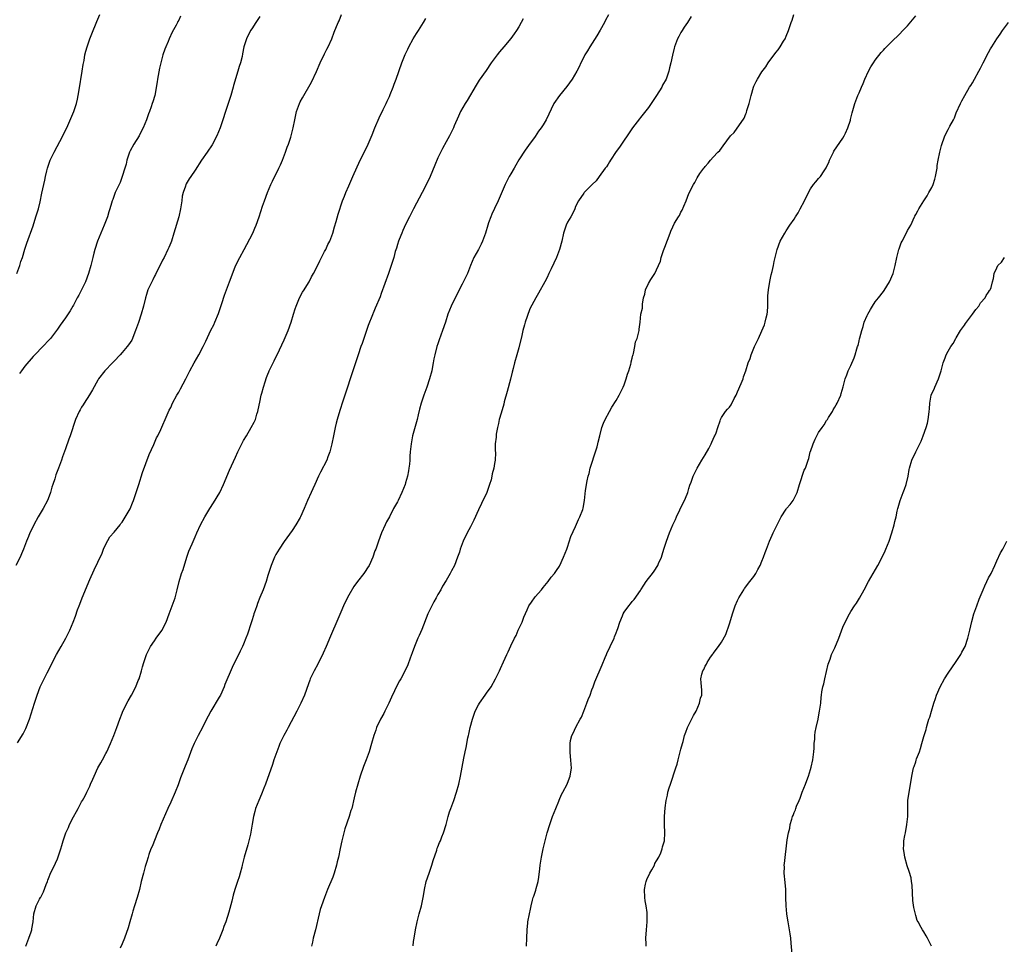
# Model space of a CAD drawing. Units: inches. Extents: x 2574000 to 2577000, y 1557000 to 1560000.
# Drawn here: x 2574474 to 2574717, y 1558645 to 1558874 of the extents above; entities that cross this region are included whole.
import ezdxf

# ---------------------------------------------------------------- set-up
doc = ezdxf.new("R2010")
doc.units = ezdxf.units.IN
doc.header["$MEASUREMENT"] = 0
doc.layers.add('LD25741557_10ft', color=151, linetype='Continuous')

msp = doc.modelspace()

# ---------------------------------------------------------------- linework, layer by layer
at = {"layer": 'LD25741557_10ft'}
for points, elevation in [([(2574533, 1558874.49), (2574532.06, 1558873), (2574531, 1558871.45), (2574530.73, 1558871), (2574529.68, 1558869), (2574529.05, 1558867), (2574528.74, 1558865.26), (2574528.61, 1558864.61), (2574528.23, 1558863), (2574527.89, 1558862.11), (2574527.6, 1558861), (2574526.53, 1558857.47), (2574526.41, 1558857), (2574525.83, 1558855), (2574524.51, 1558851), (2574523.87, 1558849), (2574523.18, 1558847), (2574522.35, 1558845), (2574521.2, 1558842.8), (2574520.03, 1558841), (2574518.64, 1558839), (2574517, 1558836.54), (2574515.93, 1558835), (2574515.57, 1558834.43), (2574514.81, 1558833.19), (2574514.72, 1558833), (2574514.62, 1558832.62), (2574514.04, 1558831), (2574513.85, 1558830.15), (2574513.72, 1558829), (2574513.42, 1558827), (2574513, 1558825), (2574511.79, 1558821), (2574511.16, 1558819), (2574511, 1558818.6), (2574510.52, 1558817.48), (2574510.33, 1558817), (2574509.35, 1558815), (2574509, 1558814.36), (2574507.23, 1558810.77), (2574507, 1558810.38), (2574506.55, 1558809.45), (2574506.3, 1558809), (2574505.37, 1558807), (2574505, 1558805.84), (2574504.76, 1558805), (2574504.27, 1558803), (2574503.7, 1558801), (2574503.04, 1558798.96), (2574502.34, 1558797), (2574501.88, 1558795.88), (2574501.55, 1558795), (2574501.38, 1558794.62), (2574501, 1558794.02), (2574500.59, 1558793.41), (2574500.28, 1558793), (2574499, 1558791.54), (2574498.49, 1558791), (2574497, 1558789.38), (2574496.61, 1558789), (2574494.75, 1558787), (2574493.19, 1558785), (2574493, 1558784.71), (2574491.67, 1558782.33), (2574490.92, 1558781.08), (2574489.62, 1558779), (2574489.4, 1558778.6), (2574489, 1558778.01), (2574488.63, 1558777.37), (2574488.4, 1558777), (2574487.5, 1558775), (2574486.2, 1558771), (2574485.86, 1558770.14), (2574485, 1558767.75), (2574484.25, 1558765.75), (2574484.02, 1558765), (2574483.32, 1558763), (2574482.66, 1558761.34), (2574482.37, 1558760.37), (2574481.9, 1558759), (2574481.68, 1558758.32), (2574481.33, 1558757), (2574481, 1558756.04), (2574480.61, 1558755), (2574479.52, 1558753), (2574478.24, 1558751), (2574477.16, 1558749), (2574477, 1558748.62), (2574476.2, 1558747), (2574475.87, 1558746.13), (2574475.39, 1558745), (2574474.67, 1558743), (2574474.19, 1558741.81), (2574473.83, 1558741), (2574472.76, 1558739)], 7650), ([(2574473.03, 1558811), (2574473.74, 1558813), (2574474.02, 1558813.98), (2574474.36, 1558815), (2574474.96, 1558817.04), (2574475.45, 1558818.55), (2574477, 1558822.77), (2574477.72, 1558825), (2574477.99, 1558826.01), (2574478.31, 1558827), (2574478.74, 1558828.74), (2574479.16, 1558830.84), (2574479.63, 1558833), (2574479.9, 1558834.1), (2574480.07, 1558835), (2574480.41, 1558836.41), (2574480.58, 1558837), (2574480.69, 1558837.31), (2574481, 1558838.31), (2574481.25, 1558839), (2574482.19, 1558841), (2574484.36, 1558845), (2574484.55, 1558845.45), (2574485, 1558846.32), (2574485.59, 1558847.59), (2574487.04, 1558851), (2574487.7, 1558853), (2574487.97, 1558854.03), (2574488.16, 1558855), (2574488.37, 1558856.37), (2574489.14, 1558861), (2574489.38, 1558862.62), (2574489.59, 1558863.59), (2574489.83, 1558865), (2574490.05, 1558865.95), (2574490.35, 1558867), (2574491.02, 1558869), (2574491.83, 1558871), (2574492.42, 1558872.42), (2574492.77, 1558873.23), (2574493.46, 1558875)], 7630), ([(2574473.17, 1558695.17), (2574474.6, 1558697.4), (2574475.26, 1558698.74), (2574476.1, 1558701), (2574477.37, 1558705), (2574478.04, 1558707), (2574478.8, 1558709), (2574479.48, 1558710.52), (2574479.72, 1558711), (2574480.51, 1558712.51), (2574482.81, 1558717), (2574483.93, 1558719), (2574485.1, 1558721), (2574486.12, 1558723), (2574486.95, 1558725), (2574487.5, 1558726.5), (2574488.02, 1558728.02), (2574488.4, 1558729), (2574488.58, 1558729.42), (2574489.17, 1558731), (2574491, 1558735.54), (2574492.07, 1558737.93), (2574493, 1558739.82), (2574494.05, 1558742.05), (2574494.44, 1558743), (2574495, 1558744.26), (2574495.96, 1558746.04), (2574497, 1558747.16), (2574498.48, 1558749), (2574498.69, 1558749.31), (2574499, 1558749.69), (2574499.48, 1558750.52), (2574501, 1558752.98), (2574501.6, 1558754.4), (2574501.83, 1558755), (2574503.1, 1558759), (2574504.06, 1558761.94), (2574505.67, 1558766.34), (2574506.8, 1558768.8), (2574507.53, 1558770.47), (2574507.8, 1558771), (2574508.53, 1558772.53), (2574510.16, 1558776.16), (2574510.66, 1558777.34), (2574511, 1558778), (2574511.45, 1558779), (2574512.53, 1558781), (2574513, 1558781.76), (2574513.43, 1558782.57), (2574514.7, 1558785), (2574515.72, 1558787), (2574516.79, 1558789), (2574517.95, 1558791), (2574519.02, 1558793), (2574519.66, 1558794.34), (2574520.94, 1558797.06), (2574521.61, 1558798.39), (2574521.88, 1558799), (2574522.8, 1558801.2), (2574523.62, 1558803.62), (2574524.29, 1558805.71), (2574525, 1558807.63), (2574525.54, 1558809), (2574525.95, 1558810.05), (2574527, 1558812.92), (2574528.04, 1558815), (2574529.12, 1558817), (2574529.81, 1558818.19), (2574531.28, 1558821), (2574531.8, 1558822.2), (2574532.13, 1558823), (2574532.82, 1558825), (2574533.7, 1558827.7), (2574534.15, 1558829), (2574534.91, 1558831), (2574535.74, 1558833), (2574536.15, 1558833.85), (2574537.74, 1558837), (2574538.13, 1558837.87), (2574538.6, 1558839), (2574539.34, 1558841), (2574539.75, 1558842.24), (2574540.07, 1558843), (2574540.66, 1558844.66), (2574540.76, 1558845), (2574541.28, 1558847), (2574541.64, 1558849), (2574542.09, 1558851), (2574542.8, 1558853), (2574543, 1558853.43), (2574543.58, 1558854.42), (2574545.76, 1558858.24), (2574547, 1558860.91), (2574547.93, 1558863), (2574549, 1558865.25), (2574549.58, 1558866.42), (2574549.88, 1558867), (2574550.77, 1558869), (2574551.39, 1558870.61), (2574552.37, 1558873), (2574552.57, 1558873.43), (2574553.2, 1558875)], 7660), ([(2574513.44, 1558874.56), (2574513, 1558873.58), (2574512.79, 1558873.21), (2574512.69, 1558873), (2574512.35, 1558872.35), (2574511.37, 1558870.63), (2574510.59, 1558869), (2574510.34, 1558868.34), (2574509.78, 1558867), (2574509.57, 1558866.43), (2574509.09, 1558865), (2574508.54, 1558863), (2574508.26, 1558861.74), (2574507.77, 1558859), (2574507.68, 1558858.32), (2574507.04, 1558855), (2574506.56, 1558853.44), (2574506.45, 1558853), (2574506.18, 1558852.18), (2574505.74, 1558851), (2574505.52, 1558850.48), (2574505, 1558849), (2574504.18, 1558847), (2574503.78, 1558846.22), (2574503.19, 1558845), (2574501.93, 1558843), (2574501, 1558841.34), (2574500.83, 1558841), (2574500.18, 1558839), (2574499.96, 1558838.04), (2574499.64, 1558837), (2574499.01, 1558834.99), (2574498.5, 1558833.5), (2574498.24, 1558833), (2574497.56, 1558831.56), (2574497.32, 1558831), (2574496.67, 1558829.33), (2574496.55, 1558829), (2574496.4, 1558828.4), (2574495.98, 1558827), (2574495.73, 1558826.27), (2574495.36, 1558825), (2574494.6, 1558823), (2574493.75, 1558821), (2574492.93, 1558819), (2574492.3, 1558817), (2574492.02, 1558816.02), (2574491.75, 1558815), (2574491.26, 1558813), (2574490.72, 1558811), (2574489.96, 1558809), (2574489, 1558807), (2574488.28, 1558805.72), (2574487.93, 1558805), (2574487, 1558803.25), (2574486.85, 1558803), (2574486.14, 1558801.86), (2574485, 1558800.1), (2574483.68, 1558798.32), (2574483, 1558797.27), (2574482.81, 1558797), (2574481.31, 1558795), (2574481, 1558794.63), (2574479.42, 1558793), (2574477.42, 1558791), (2574477, 1558790.56), (2574475, 1558788.17), (2574474.11, 1558787), (2574473.66, 1558786.34)], 7640), ([(2574475.22, 1558645), (2574475.69, 1558646.31), (2574476, 1558647), (2574476.54, 1558648.54), (2574476.67, 1558649), (2574476.7, 1558649.3), (2574477, 1558651), (2574477.22, 1558653), (2574477.81, 1558655), (2574478.63, 1558656.64), (2574478.83, 1558657), (2574478.9, 1558657.1), (2574479.56, 1558658.44), (2574480.21, 1558660.21), (2574480.54, 1558661), (2574480.69, 1558661.31), (2574481, 1558662.15), (2574481.25, 1558662.75), (2574481.33, 1558663), (2574481.61, 1558663.61), (2574482.53, 1558665.47), (2574483, 1558666.54), (2574483.16, 1558666.84), (2574483.89, 1558669), (2574484.15, 1558669.85), (2574484.45, 1558671), (2574485.12, 1558673), (2574485.73, 1558674.27), (2574486.04, 1558675), (2574487, 1558676.92), (2574487.72, 1558678.28), (2574488.14, 1558679), (2574489, 1558680.64), (2574489.22, 1558681), (2574489.85, 1558682.15), (2574490.28, 1558683), (2574491, 1558684.53), (2574491.2, 1558685), (2574491.77, 1558686.23), (2574492.07, 1558687), (2574493.03, 1558689), (2574493.74, 1558690.26), (2574494.12, 1558691), (2574495, 1558692.56), (2574495.22, 1558693), (2574496.15, 1558695), (2574496.98, 1558696.98), (2574497.73, 1558699), (2574498.41, 1558701), (2574499, 1558702.51), (2574499.21, 1558703), (2574500.47, 1558705.53), (2574501.34, 1558707), (2574502.37, 1558709), (2574503, 1558710.55), (2574503.17, 1558711), (2574503.78, 1558713), (2574504.04, 1558713.96), (2574504.36, 1558715), (2574505.06, 1558717), (2574505.68, 1558718.32), (2574506.04, 1558719), (2574507, 1558720.4), (2574507.42, 1558721), (2574508.09, 1558721.91), (2574508.85, 1558723), (2574509, 1558723.27), (2574509.87, 1558725), (2574510.66, 1558727), (2574511.38, 1558729), (2574512.06, 1558731), (2574512.6, 1558733), (2574513.09, 1558735), (2574513.7, 1558737), (2574514.04, 1558737.96), (2574514.98, 1558741.02), (2574515.51, 1558742.49), (2574516.3, 1558744.3), (2574517, 1558746.01), (2574517.44, 1558747), (2574518.35, 1558749), (2574519.42, 1558751), (2574520.66, 1558753), (2574521.59, 1558754.41), (2574523.1, 1558757), (2574524.04, 1558759), (2574525.54, 1558762.46), (2574527, 1558765.74), (2574527.58, 1558767), (2574528.56, 1558769), (2574529, 1558769.82), (2574529.68, 1558771), (2574530.9, 1558773), (2574531.63, 1558774.37), (2574531.92, 1558775), (2574532.31, 1558776.31), (2574532.54, 1558777), (2574532.63, 1558777.37), (2574533, 1558779.31), (2574533.36, 1558781), (2574533.48, 1558781.48), (2574533.91, 1558783), (2574534.33, 1558784.33), (2574534.67, 1558785.33), (2574535, 1558786.21), (2574535.23, 1558786.77), (2574535.33, 1558787), (2574536.52, 1558789.48), (2574537, 1558790.36), (2574537.33, 1558791), (2574539, 1558794.66), (2574540.01, 1558797), (2574540.73, 1558799), (2574541.3, 1558801), (2574541.7, 1558802.3), (2574541.95, 1558803), (2574542.83, 1558805), (2574543.58, 1558806.42), (2574543.92, 1558807), (2574545, 1558808.71), (2574545.17, 1558809), (2574545.79, 1558810.21), (2574546.25, 1558811), (2574547, 1558812.45), (2574547.81, 1558814.19), (2574549, 1558816.46), (2574549.3, 1558817), (2574549.84, 1558818.16), (2574550.27, 1558819), (2574551.03, 1558821), (2574551.43, 1558822.57), (2574551.84, 1558823.84), (2574552.33, 1558825.67), (2574553.46, 1558829), (2574553.88, 1558830.12), (2574554.24, 1558831), (2574555, 1558832.68), (2574556.01, 1558835), (2574557.82, 1558839), (2574559, 1558841.41), (2574559.74, 1558843), (2574560.73, 1558845.27), (2574561.44, 1558847), (2574562.52, 1558849.48), (2574563.51, 1558851.51), (2574564.22, 1558853), (2574564.43, 1558853.57), (2574565, 1558854.73), (2574565.21, 1558855.21), (2574565.92, 1558857), (2574566.2, 1558857.8), (2574566.68, 1558859), (2574568.07, 1558863), (2574568.92, 1558865.08), (2574569.55, 1558866.45), (2574569.82, 1558867), (2574570.92, 1558869), (2574571.69, 1558870.31), (2574572.18, 1558871), (2574573, 1558872.3), (2574573.47, 1558873), (2574574.01, 1558873.99)], 7670), ([(2574598.07, 1558873.93), (2574597.58, 1558873), (2574597, 1558871.95), (2574596.39, 1558871), (2574595.83, 1558870.17), (2574595, 1558869.08), (2574593.25, 1558867), (2574592.21, 1558865.79), (2574591.59, 1558865), (2574590.13, 1558863), (2574588.88, 1558861.12), (2574587.22, 1558858.78), (2574586.44, 1558857.56), (2574584.22, 1558853.78), (2574583.72, 1558853), (2574582.6, 1558851), (2574582.11, 1558849.89), (2574581, 1558847.45), (2574580.82, 1558847), (2574579.85, 1558845), (2574579, 1558843.53), (2574578.13, 1558841.87), (2574577, 1558839.6), (2574576.2, 1558837.8), (2574575.04, 1558834.96), (2574574.43, 1558833.56), (2574573.14, 1558831), (2574571, 1558827.04), (2574569.94, 1558825), (2574569, 1558823.12), (2574568.36, 1558821.64), (2574568.05, 1558821), (2574567.41, 1558819.41), (2574567.26, 1558819), (2574567, 1558818.19), (2574566.73, 1558817.27), (2574566.47, 1558816.47), (2574566.08, 1558815), (2574565.44, 1558813), (2574564.75, 1558811), (2574563, 1558806.08), (2574562.7, 1558805.3), (2574561.49, 1558802.51), (2574561, 1558801.28), (2574560.91, 1558801.09), (2574560.82, 1558800.82), (2574559.79, 1558798.21), (2574558.66, 1558795), (2574558.25, 1558793.75), (2574557.98, 1558793), (2574557.31, 1558791), (2574556.67, 1558789), (2574556.01, 1558787), (2574555.31, 1558785), (2574554.64, 1558783), (2574554.25, 1558781.75), (2574553.49, 1558779.49), (2574552.76, 1558777.24), (2574552.11, 1558775), (2574551.88, 1558774.12), (2574551.62, 1558773), (2574551.18, 1558771), (2574550.78, 1558769), (2574550.28, 1558767), (2574549.8, 1558765.8), (2574549.52, 1558765), (2574548, 1558762), (2574547.51, 1558761), (2574546.57, 1558759), (2574546.09, 1558757.91), (2574545.66, 1558757), (2574544.81, 1558755), (2574543.99, 1558753), (2574543.09, 1558751), (2574543, 1558750.83), (2574541.88, 1558749), (2574541, 1558747.64), (2574539, 1558744.85), (2574537.76, 1558743), (2574537, 1558741.72), (2574536.62, 1558741), (2574535.8, 1558739), (2574535, 1558736.47), (2574534.57, 1558735), (2574533.83, 1558733), (2574533.03, 1558731.03), (2574532.41, 1558729.59), (2574532.23, 1558729), (2574531.84, 1558727.84), (2574531.53, 1558727), (2574531.41, 1558726.59), (2574531, 1558725.29), (2574530.84, 1558724.84), (2574529.96, 1558722.04), (2574529.58, 1558721), (2574529, 1558719.54), (2574528.77, 1558719), (2574528.19, 1558717.81), (2574526.19, 1558713.81), (2574524.38, 1558709.62), (2574524.17, 1558709), (2574523.27, 1558707), (2574523, 1558706.5), (2574520.92, 1558703), (2574520.25, 1558701.75), (2574519.86, 1558701), (2574518.88, 1558699), (2574517.78, 1558697), (2574517, 1558695.51), (2574516.76, 1558695), (2574516.25, 1558693.75), (2574515.22, 1558691), (2574514.6, 1558689.4), (2574514.42, 1558689), (2574513.44, 1558686.56), (2574512.82, 1558684.82), (2574512.08, 1558683), (2574511, 1558680.54), (2574510.29, 1558679), (2574508.56, 1558675), (2574508.12, 1558673.88), (2574507.74, 1558673), (2574506.39, 1558669.61), (2574506.12, 1558669), (2574505.62, 1558667.62), (2574505.4, 1558667), (2574505, 1558665.7), (2574504.71, 1558664.71), (2574504.24, 1558663), (2574503.74, 1558661), (2574503.28, 1558659), (2574502.71, 1558657), (2574502.06, 1558655), (2574501.67, 1558653.67), (2574501.46, 1558653), (2574500.92, 1558651), (2574500.49, 1558649.51), (2574499.58, 1558647), (2574499, 1558645.59), (2574498.52, 1558644.52)], 7680), ([(2574619.15, 1558874.85), (2574618.41, 1558873.59), (2574618.13, 1558873), (2574617.06, 1558871.06), (2574616.27, 1558869.73), (2574614.5, 1558867), (2574613.96, 1558866.04), (2574613.28, 1558865), (2574613, 1558864.46), (2574612.31, 1558863), (2574611.91, 1558862.09), (2574611.33, 1558861), (2574610.14, 1558859), (2574608.81, 1558857.19), (2574607.01, 1558854.99), (2574605.65, 1558853), (2574603.74, 1558849), (2574603, 1558847.74), (2574602.52, 1558847), (2574601.86, 1558846.14), (2574601, 1558844.82), (2574599.36, 1558842.64), (2574598.51, 1558841.49), (2574597, 1558839.09), (2574596.25, 1558837.75), (2574595.79, 1558837), (2574595, 1558835.63), (2574594.62, 1558835), (2574593.58, 1558833), (2574591.89, 1558829), (2574591, 1558827.05), (2574590.33, 1558825.68), (2574590.03, 1558825), (2574589.51, 1558823.51), (2574589.31, 1558823), (2574588.74, 1558821), (2574588.01, 1558819), (2574587.71, 1558818.29), (2574587, 1558816.98), (2574585.9, 1558815), (2574585.06, 1558813), (2574584.27, 1558811), (2574583, 1558808.39), (2574581, 1558804.52), (2574580.27, 1558803), (2574579.47, 1558801), (2574578.83, 1558799), (2574578.14, 1558797), (2574577.3, 1558794.7), (2574577, 1558793.72), (2574576.75, 1558793), (2574576.22, 1558791), (2574575.99, 1558790.01), (2574575.84, 1558789), (2574575.59, 1558787.59), (2574575.47, 1558787), (2574574.95, 1558785), (2574574.26, 1558783), (2574573.5, 1558781), (2574572.86, 1558779), (2574572.45, 1558777.55), (2574572.12, 1558776.12), (2574571.83, 1558775), (2574570.74, 1558771), (2574570.36, 1558769), (2574570.15, 1558767), (2574570.07, 1558765.93), (2574570.03, 1558765), (2574569.95, 1558763.95), (2574569.84, 1558763), (2574569.69, 1558762.31), (2574569.46, 1558761), (2574569, 1558759.39), (2574568.87, 1558759), (2574568.09, 1558757), (2574567.17, 1558755), (2574567, 1558754.67), (2574566.06, 1558753), (2574565, 1558751), (2574564.29, 1558749.71), (2574563.96, 1558749), (2574563.07, 1558747), (2574562.28, 1558745), (2574561.62, 1558743), (2574561.45, 1558742.55), (2574560.94, 1558741), (2574560, 1558739), (2574559.59, 1558738.41), (2574559, 1558737.46), (2574558.68, 1558737), (2574557.11, 1558735), (2574556.22, 1558733.78), (2574555, 1558731.62), (2574554.09, 1558729.91), (2574553.67, 1558729), (2574553, 1558727.41), (2574552.3, 1558725.7), (2574550.44, 1558721.56), (2574549.36, 1558719), (2574548.64, 1558717.36), (2574547.35, 1558714.65), (2574546.46, 1558713), (2574545.48, 1558711), (2574545.33, 1558710.67), (2574545, 1558709.79), (2574544.01, 1558707), (2574543.17, 1558705), (2574542.18, 1558703), (2574539.97, 1558699), (2574539.65, 1558698.35), (2574538.9, 1558697), (2574537.98, 1558695), (2574537.68, 1558694.32), (2574537.17, 1558693), (2574536.47, 1558691), (2574536.11, 1558689.89), (2574534.41, 1558685), (2574534.01, 1558684.01), (2574533.46, 1558682.54), (2574532.75, 1558681), (2574531.96, 1558679), (2574531.75, 1558678.25), (2574531.45, 1558677), (2574531.14, 1558675.14), (2574530.67, 1558672.67), (2574530.28, 1558671), (2574530.04, 1558670.04), (2574529.18, 1558667), (2574528.68, 1558665), (2574528.54, 1558664.54), (2574528.16, 1558663), (2574527.91, 1558662.09), (2574527.49, 1558661), (2574526.82, 1558659), (2574526.44, 1558657.56), (2574526.1, 1558656.1), (2574525.37, 1558653.37), (2574524.6, 1558651), (2574524.15, 1558649.85), (2574523.86, 1558649), (2574523.03, 1558646.97), (2574522.41, 1558645.59), (2574522.12, 1558645)], 7690), ([(2574639.5, 1558874.5), (2574638.65, 1558873), (2574637.84, 1558871.84), (2574637.29, 1558871), (2574637, 1558870.51), (2574636.48, 1558869.52), (2574636.16, 1558869), (2574635.65, 1558867.65), (2574635.45, 1558867), (2574635.37, 1558866.63), (2574634.95, 1558864.95), (2574634.54, 1558863), (2574634.22, 1558861.78), (2574634.05, 1558861), (2574633.53, 1558859.53), (2574633.33, 1558859), (2574632.49, 1558857.51), (2574632.26, 1558857), (2574631, 1558855), (2574629.66, 1558853), (2574629, 1558852.05), (2574627.66, 1558850.34), (2574627, 1558849.51), (2574626.75, 1558849.25), (2574625.04, 1558846.96), (2574624.22, 1558845.78), (2574623.72, 1558845), (2574623, 1558843.93), (2574622.34, 1558843), (2574621.8, 1558842.2), (2574621, 1558841.13), (2574619.64, 1558839), (2574619.4, 1558838.6), (2574619, 1558838.04), (2574618.62, 1558837.38), (2574618.3, 1558837), (2574616.82, 1558835), (2574616.1, 1558833.9), (2574615.12, 1558833), (2574613.11, 1558831), (2574613, 1558830.88), (2574611.73, 1558829), (2574611, 1558827.55), (2574610.77, 1558827), (2574610.2, 1558825.8), (2574609.79, 1558825), (2574609, 1558823.68), (2574608.67, 1558823), (2574607.99, 1558821), (2574607.58, 1558819), (2574607.03, 1558817), (2574606.25, 1558815), (2574605, 1558812.22), (2574604.4, 1558811), (2574603.96, 1558810.04), (2574603.37, 1558809), (2574601.83, 1558806.17), (2574601.15, 1558805), (2574599.71, 1558802.29), (2574599, 1558800.45), (2574598.52, 1558799), (2574598.38, 1558798.38), (2574597.96, 1558797), (2574597.71, 1558795.71), (2574597, 1558792.71), (2574596.47, 1558791), (2574595.88, 1558789), (2574595.57, 1558787.57), (2574595.33, 1558786.67), (2574594.94, 1558784.94), (2574594.08, 1558781.92), (2574593.36, 1558779.36), (2574593.23, 1558778.77), (2574592.58, 1558776.58), (2574592.15, 1558775), (2574591.96, 1558774.04), (2574591.69, 1558773), (2574591.39, 1558771.39), (2574591.35, 1558771), (2574591.37, 1558770.63), (2574591.16, 1558769), (2574591.16, 1558767.16), (2574591.18, 1558767), (2574591.19, 1558766.81), (2574591.16, 1558765), (2574591, 1558764.15), (2574590.81, 1558763), (2574590.38, 1558761.62), (2574590.3, 1558761), (2574590.11, 1558760.11), (2574589.76, 1558759), (2574589.05, 1558757), (2574587.76, 1558754.24), (2574587, 1558752.71), (2574585.84, 1558750.16), (2574585, 1558748.49), (2574584.22, 1558747), (2574583.26, 1558745), (2574582.5, 1558743), (2574582.29, 1558742.29), (2574581.85, 1558741), (2574581.05, 1558739), (2574580.33, 1558737.67), (2574579.98, 1558737), (2574579, 1558735.27), (2574578.15, 1558733.85), (2574577.69, 1558733), (2574577, 1558731.81), (2574576.58, 1558731), (2574576, 1558730), (2574575, 1558727.99), (2574574.54, 1558727), (2574573, 1558723.17), (2574572.35, 1558721.65), (2574572.05, 1558721), (2574571.19, 1558719), (2574570.6, 1558717.4), (2574570.1, 1558716.1), (2574569.55, 1558714.45), (2574568.93, 1558713.07), (2574567.83, 1558711), (2574567.5, 1558710.5), (2574567, 1558709.56), (2574565.52, 1558706.48), (2574564.86, 1558705), (2574563.86, 1558703), (2574563.6, 1558702.4), (2574562.81, 1558701), (2574561.86, 1558699), (2574561.65, 1558698.35), (2574561.17, 1558697), (2574560.61, 1558695), (2574560.01, 1558693), (2574559.28, 1558691), (2574558.64, 1558689.36), (2574557.81, 1558687), (2574557.19, 1558685), (2574556.65, 1558683), (2574556.34, 1558681.66), (2574555.7, 1558679), (2574555.52, 1558678.48), (2574555.11, 1558677), (2574554.02, 1558673.98), (2574553.75, 1558673), (2574553.24, 1558671), (2574552.85, 1558669.15), (2574552.42, 1558667), (2574552.14, 1558665.86), (2574551.96, 1558665), (2574551.36, 1558663), (2574551, 1558662.03), (2574549.73, 1558659), (2574548.96, 1558657.04), (2574548.22, 1558655), (2574547.93, 1558654.07), (2574547.63, 1558653), (2574546.73, 1558649), (2574546.2, 1558647), (2574545.99, 1558646.01), (2574545.75, 1558645)], 7700), ([(2574570.88, 1558645.12), (2574571, 1558646.14), (2574571.11, 1558647), (2574571.45, 1558649), (2574571.87, 1558651), (2574572.36, 1558653), (2574572.91, 1558655), (2574573.33, 1558657), (2574573.58, 1558658.41), (2574573.66, 1558659), (2574574.13, 1558661), (2574574.79, 1558663), (2574575.48, 1558665), (2574575.82, 1558666.18), (2574576.71, 1558668.71), (2574576.84, 1558669.16), (2574577, 1558669.55), (2574577.4, 1558670.6), (2574577.59, 1558671), (2574577.99, 1558671.99), (2574578.37, 1558673), (2574578.99, 1558675), (2574579.52, 1558677), (2574579.87, 1558678.13), (2574580.16, 1558679), (2574580.89, 1558681), (2574581.57, 1558683), (2574582.15, 1558685), (2574582.6, 1558687), (2574583.42, 1558691.42), (2574583.74, 1558693), (2574583.98, 1558694.02), (2574584.39, 1558696.39), (2574584.53, 1558697), (2574584.64, 1558697.36), (2574584.94, 1558699), (2574585.5, 1558701), (2574586.23, 1558703), (2574587, 1558704.58), (2574587.26, 1558705), (2574588.7, 1558707), (2574589, 1558707.46), (2574590.11, 1558709), (2574591.18, 1558711), (2574592.17, 1558713), (2574592.46, 1558713.54), (2574593.16, 1558715.16), (2574594.04, 1558717), (2574594.37, 1558717.63), (2574595, 1558719.14), (2574595.88, 1558721), (2574596.29, 1558721.71), (2574596.82, 1558723), (2574597.78, 1558725), (2574598.2, 1558726.2), (2574599, 1558728.06), (2574599.47, 1558729), (2574600.08, 1558729.92), (2574601, 1558731.26), (2574602.58, 1558733), (2574603, 1558733.53), (2574604.21, 1558735), (2574605, 1558736.05), (2574605.76, 1558737), (2574606.24, 1558737.76), (2574607, 1558738.84), (2574607.1, 1558739), (2574608.04, 1558741), (2574608.84, 1558743), (2574609, 1558743.46), (2574609.85, 1558746.15), (2574611, 1558748.59), (2574611.69, 1558750.31), (2574612.07, 1558751), (2574612.78, 1558752.78), (2574612.9, 1558753.1), (2574613.23, 1558755), (2574613.47, 1558757.47), (2574613.86, 1558759.86), (2574614.13, 1558761), (2574614.32, 1558761.68), (2574614.62, 1558763), (2574615, 1558764.25), (2574615.7, 1558766.3), (2574615.92, 1558767), (2574616.29, 1558768.29), (2574616.49, 1558769), (2574616.57, 1558769.43), (2574616.95, 1558771), (2574617.49, 1558773), (2574617.91, 1558774.09), (2574618.3, 1558775), (2574619.35, 1558777), (2574619.96, 1558778.04), (2574621, 1558779.66), (2574621.73, 1558781), (2574622.5, 1558782.5), (2574622.74, 1558783), (2574623, 1558783.6), (2574623.5, 1558785), (2574623.79, 1558786.21), (2574624.14, 1558787), (2574624.67, 1558788.67), (2574624.73, 1558789), (2574624.75, 1558789.25), (2574625, 1558790.16), (2574625.13, 1558790.87), (2574625.19, 1558791), (2574625.29, 1558791.29), (2574625.62, 1558793), (2574625.81, 1558794.19), (2574626.16, 1558795), (2574626.63, 1558796.63), (2574626.67, 1558797), (2574626.67, 1558797.33), (2574626.91, 1558799), (2574627.12, 1558801), (2574627.48, 1558802.52), (2574627.5, 1558803), (2574627.5, 1558803.5), (2574627.8, 1558805), (2574628.09, 1558805.91), (2574628.25, 1558807), (2574629, 1558808.61), (2574629.56, 1558809.56), (2574630.53, 1558811), (2574631, 1558811.98), (2574631.44, 1558813), (2574631.93, 1558814.07), (2574632.13, 1558815), (2574632.7, 1558816.7), (2574632.88, 1558817.12), (2574633, 1558817.5), (2574634.32, 1558821), (2574634.54, 1558821.46), (2574635, 1558822.59), (2574635.45, 1558823.45), (2574636.38, 1558825), (2574636.64, 1558825.36), (2574637, 1558826.2), (2574637.3, 1558826.7), (2574637.69, 1558827.69), (2574638.3, 1558829), (2574639, 1558830.78), (2574640.13, 1558833), (2574640.47, 1558833.53), (2574641, 1558834.67), (2574641.71, 1558835.71), (2574642.66, 1558837), (2574642.83, 1558837.17), (2574643, 1558837.47), (2574643.76, 1558838.24), (2574644.34, 1558839), (2574645, 1558839.76), (2574646.15, 1558841), (2574646.6, 1558841.4), (2574647, 1558842), (2574647.45, 1558842.55), (2574649.29, 1558845), (2574650.17, 1558845.83), (2574652.61, 1558849.39), (2574653, 1558850.42), (2574653.19, 1558850.81), (2574653.3, 1558851.3), (2574653.84, 1558853), (2574654.34, 1558855), (2574654.89, 1558857), (2574655, 1558857.25), (2574655.6, 1558858.4), (2574655.88, 1558859), (2574657, 1558860.79), (2574657.94, 1558862.06), (2574658.58, 1558863), (2574659, 1558863.59), (2574660.06, 1558865), (2574660.43, 1558865.57), (2574661, 1558866.27), (2574661.53, 1558867), (2574662.36, 1558868.36), (2574662.73, 1558869), (2574663, 1558869.59), (2574663.58, 1558871), (2574664.23, 1558873), (2574664.44, 1558873.56), (2574664.88, 1558875)], 7710), ([(2574598.85, 1558645), (2574598.91, 1558647), (2574599.02, 1558649), (2574599.2, 1558650.8), (2574599.23, 1558651), (2574599.57, 1558653), (2574599.85, 1558654.15), (2574600.01, 1558655), (2574600.35, 1558656.35), (2574600.55, 1558657), (2574600.68, 1558657.32), (2574601, 1558658.36), (2574601.16, 1558658.84), (2574601.24, 1558659.24), (2574601.72, 1558661), (2574601.93, 1558662.07), (2574602.13, 1558664.13), (2574602.23, 1558665), (2574602.54, 1558667), (2574602.98, 1558669.02), (2574603.47, 1558671), (2574604, 1558673), (2574604.6, 1558675), (2574605.31, 1558677), (2574606.08, 1558679), (2574606.83, 1558680.83), (2574606.92, 1558681.08), (2574607.53, 1558682.47), (2574607.84, 1558683), (2574608.88, 1558685), (2574609.47, 1558686.53), (2574609.69, 1558687), (2574609.96, 1558689), (2574609.87, 1558689.87), (2574609.83, 1558691), (2574609.71, 1558691.71), (2574609.62, 1558693), (2574609.67, 1558694.33), (2574609.62, 1558695), (2574609.77, 1558695.77), (2574610.07, 1558697), (2574610.39, 1558697.61), (2574611.03, 1558699.03), (2574612.14, 1558701), (2574612.43, 1558701.57), (2574613.01, 1558703), (2574613.79, 1558705), (2574614.11, 1558705.89), (2574614.56, 1558707), (2574615, 1558708.24), (2574615.31, 1558709), (2574615.74, 1558710.26), (2574617.55, 1558714.45), (2574618.29, 1558716.29), (2574618.6, 1558717), (2574618.74, 1558717.26), (2574619.52, 1558719), (2574620.48, 1558721), (2574620.64, 1558721.36), (2574621, 1558722.33), (2574621.28, 1558723), (2574621.4, 1558723.4), (2574621.95, 1558725), (2574622.57, 1558726.57), (2574622.75, 1558727), (2574623, 1558727.42), (2574624.11, 1558729), (2574624.53, 1558729.47), (2574625, 1558730.1), (2574625.43, 1558730.57), (2574627, 1558732.79), (2574627.12, 1558733), (2574627.88, 1558734.12), (2574628.44, 1558735), (2574629, 1558735.75), (2574629.97, 1558737), (2574630.4, 1558737.6), (2574631.3, 1558739), (2574631.5, 1558739.5), (2574632.17, 1558741), (2574632.39, 1558741.61), (2574632.81, 1558743), (2574633.46, 1558745), (2574634.19, 1558747), (2574635, 1558749), (2574635.65, 1558750.35), (2574635.93, 1558751), (2574637.59, 1558754.41), (2574637.91, 1558755), (2574638.55, 1558756.55), (2574638.72, 1558757), (2574639, 1558757.99), (2574639.24, 1558758.76), (2574639.53, 1558759.53), (2574640, 1558761), (2574640.32, 1558761.68), (2574640.99, 1558763), (2574642.17, 1558765), (2574643, 1558766.3), (2574643.86, 1558767.86), (2574644.47, 1558769), (2574644.62, 1558769.38), (2574645, 1558770.14), (2574645.25, 1558770.75), (2574645.4, 1558771), (2574645.68, 1558771.68), (2574646.11, 1558773), (2574646.71, 1558774.71), (2574646.76, 1558775), (2574647, 1558775.47), (2574648, 1558777), (2574648.48, 1558777.52), (2574649, 1558778.02), (2574649.38, 1558778.62), (2574650.16, 1558780.16), (2574650.61, 1558781), (2574651, 1558781.8), (2574651.9, 1558783.9), (2574652.34, 1558785), (2574652.49, 1558785.52), (2574653.04, 1558787.04), (2574653.64, 1558789), (2574654.07, 1558790.07), (2574654.36, 1558791), (2574655.21, 1558793), (2574655.79, 1558794.21), (2574656.13, 1558795), (2574657, 1558796.85), (2574657.66, 1558798.34), (2574657.85, 1558799), (2574658.06, 1558800.06), (2574658.33, 1558801), (2574658.42, 1558801.58), (2574658.46, 1558803), (2574658.46, 1558804.46), (2574658.49, 1558805.51), (2574658.6, 1558807), (2574658.94, 1558809.06), (2574659.31, 1558810.69), (2574659.55, 1558811.55), (2574659.86, 1558813), (2574660.02, 1558813.98), (2574660.25, 1558815), (2574660.74, 1558817), (2574661.55, 1558819), (2574662.65, 1558821), (2574663, 1558821.57), (2574663.94, 1558823), (2574665, 1558824.48), (2574665.31, 1558825), (2574665.97, 1558826.03), (2574666.46, 1558827), (2574667.5, 1558829), (2574667.98, 1558830.02), (2574669, 1558831.93), (2574669.76, 1558833), (2574670.33, 1558833.67), (2574671, 1558834.51), (2574671.47, 1558835), (2574672.42, 1558836.42), (2574672.91, 1558837.09), (2574673, 1558837.34), (2574673.54, 1558838.46), (2574673.69, 1558839), (2574674.66, 1558841), (2574674.78, 1558841.22), (2574677, 1558844.41), (2574677.35, 1558845), (2574677.67, 1558845.67), (2574678.23, 1558847), (2574678.86, 1558848.86), (2574678.91, 1558849.09), (2574679, 1558849.39), (2574679.3, 1558850.7), (2574679.93, 1558853), (2574680.68, 1558855), (2574681, 1558855.64), (2574681.58, 1558857), (2574682.04, 1558857.96), (2574682.45, 1558859), (2574683.37, 1558861), (2574683.93, 1558862.07), (2574684.53, 1558863), (2574685, 1558863.67), (2574686.44, 1558865.56), (2574687, 1558866.2), (2574687.39, 1558866.61), (2574687.79, 1558867), (2574689, 1558868.26), (2574691, 1558870.14), (2574691.85, 1558871), (2574693, 1558872.2), (2574695, 1558874.65)], 7720), ([(2574628.45, 1558645), (2574628.43, 1558645.57), (2574628.33, 1558647), (2574628.47, 1558649), (2574628.68, 1558651), (2574628.66, 1558652.66), (2574628.68, 1558653), (2574628.67, 1558653.33), (2574628.44, 1558655), (2574628.21, 1558656.21), (2574628.12, 1558657), (2574628.01, 1558659), (2574628.29, 1558660.29), (2574628.42, 1558661), (2574628.57, 1558661.43), (2574629.36, 1558663), (2574629.81, 1558663.81), (2574630.45, 1558665), (2574630.59, 1558665.41), (2574631, 1558666.06), (2574631.54, 1558667), (2574632.01, 1558668.01), (2574632.41, 1558669), (2574632.49, 1558669.51), (2574632.91, 1558671), (2574633, 1558673), (2574632.92, 1558675), (2574632.95, 1558677), (2574633.13, 1558679.13), (2574633.39, 1558681), (2574633.69, 1558682.31), (2574633.81, 1558683), (2574634.13, 1558684.13), (2574634.4, 1558685), (2574635.78, 1558689), (2574636.06, 1558689.94), (2574636.36, 1558691), (2574637, 1558693.67), (2574637.36, 1558695), (2574637.52, 1558695.52), (2574637.93, 1558697), (2574638.19, 1558697.81), (2574638.66, 1558699), (2574640.09, 1558701.91), (2574640.74, 1558703), (2574641.6, 1558705), (2574641.81, 1558706.19), (2574642.13, 1558707), (2574642.21, 1558708.21), (2574642.03, 1558709.97), (2574641.94, 1558711), (2574642.13, 1558712.13), (2574642.4, 1558713), (2574642.67, 1558713.33), (2574643, 1558714.12), (2574643.36, 1558714.64), (2574643.48, 1558715), (2574644.31, 1558716.31), (2574644.89, 1558717.11), (2574645, 1558717.28), (2574646.27, 1558719), (2574647, 1558720.08), (2574648.07, 1558721.93), (2574649, 1558724.57), (2574649.57, 1558726.43), (2574649.72, 1558727), (2574650.4, 1558729), (2574651, 1558730.36), (2574651.31, 1558731), (2574652.55, 1558733), (2574652.73, 1558733.27), (2574654.06, 1558735), (2574655, 1558736.28), (2574655.51, 1558737), (2574656.02, 1558737.98), (2574656.6, 1558739), (2574657, 1558740), (2574657.44, 1558741), (2574657.84, 1558742.16), (2574658.18, 1558743), (2574658.91, 1558745), (2574659.58, 1558746.42), (2574659.82, 1558747), (2574660.5, 1558748.5), (2574661, 1558749.51), (2574661.79, 1558751), (2574663, 1558752.85), (2574663.11, 1558753), (2574663.96, 1558754.04), (2574664.71, 1558755), (2574665, 1558755.49), (2574665.7, 1558757), (2574666.25, 1558759), (2574667.48, 1558762.52), (2574667.75, 1558763), (2574668.45, 1558765), (2574668.61, 1558765.39), (2574668.96, 1558767), (2574669, 1558767.11), (2574669.67, 1558769), (2574670.16, 1558770.16), (2574670.56, 1558771), (2574671, 1558771.79), (2574671.85, 1558773), (2574672.35, 1558773.65), (2574673, 1558774.73), (2574673.19, 1558775), (2574673.47, 1558775.47), (2574674.44, 1558777), (2574674.64, 1558777.36), (2574675, 1558778.06), (2574675.38, 1558778.63), (2574675.58, 1558779), (2574676.53, 1558781), (2574676.62, 1558781.38), (2574677.07, 1558783.07), (2574677.53, 1558785), (2574677.96, 1558786.04), (2574678.34, 1558787), (2574679, 1558788.34), (2574679.77, 1558790.23), (2574680.02, 1558791), (2574680.44, 1558792.44), (2574680.65, 1558793), (2574680.76, 1558793.24), (2574681, 1558794.38), (2574681.12, 1558794.88), (2574681.17, 1558795.17), (2574681.65, 1558797), (2574682.01, 1558797.99), (2574682.29, 1558799), (2574683, 1558800.7), (2574683.14, 1558801), (2574683.85, 1558802.15), (2574684.28, 1558803), (2574685, 1558804.03), (2574685.78, 1558805), (2574687, 1558806.59), (2574687.19, 1558806.81), (2574688.51, 1558809), (2574689.4, 1558811), (2574689.94, 1558813), (2574690.34, 1558815), (2574690.84, 1558817), (2574690.88, 1558817.12), (2574691.43, 1558818.57), (2574691.64, 1558819), (2574692.38, 1558820.38), (2574693, 1558821.66), (2574693.79, 1558823), (2574694.71, 1558825), (2574694.81, 1558825.19), (2574695, 1558825.6), (2574695.5, 1558826.5), (2574695.74, 1558827), (2574696.99, 1558829), (2574697.83, 1558830.17), (2574698.27, 1558831), (2574699, 1558832.25), (2574699.31, 1558833), (2574699.71, 1558834.29), (2574699.9, 1558835), (2574700.25, 1558837), (2574700.32, 1558837.68), (2574700.55, 1558839), (2574700.92, 1558841), (2574701.33, 1558842.67), (2574702.22, 1558845), (2574703, 1558846.62), (2574703.43, 1558847.43), (2574704.3, 1558849), (2574704.53, 1558849.47), (2574705, 1558850.68), (2574706.07, 1558853), (2574706.37, 1558853.63), (2574707.1, 1558855), (2574708.3, 1558857), (2574708.58, 1558857.42), (2574709, 1558858.09), (2574709.47, 1558859), (2574710.56, 1558861), (2574711, 1558861.75), (2574711.63, 1558863), (2574713, 1558865.55), (2574713.49, 1558866.51), (2574713.77, 1558867), (2574715, 1558868.97), (2574715.87, 1558870.13), (2574716.45, 1558871), (2574717.93, 1558873)], 7730), ([(2574664.51, 1558643), (2574664.23, 1558645.77), (2574664.13, 1558647), (2574664.02, 1558648.02), (2574663.48, 1558651), (2574663.39, 1558651.39), (2574663.17, 1558653), (2574662.99, 1558655), (2574662.95, 1558657.05), (2574662.88, 1558659), (2574662.72, 1558660.72), (2574662.53, 1558663), (2574662.57, 1558664.57), (2574662.54, 1558665), (2574662.55, 1558665.45), (2574663.28, 1558671.28), (2574663.56, 1558673), (2574663.87, 1558674.13), (2574663.99, 1558675), (2574664.38, 1558676.38), (2574664.6, 1558677), (2574664.73, 1558677.27), (2574665, 1558678.01), (2574665.3, 1558678.7), (2574665.39, 1558679), (2574665.57, 1558679.57), (2574666.17, 1558681), (2574666.44, 1558681.56), (2574666.91, 1558683), (2574667.78, 1558685), (2574668.12, 1558685.88), (2574668.54, 1558687), (2574669, 1558688.59), (2574669.19, 1558689.19), (2574669.58, 1558691), (2574669.7, 1558691.7), (2574669.8, 1558693), (2574669.92, 1558693.92), (2574669.91, 1558695), (2574670.11, 1558696.11), (2574670.1, 1558697), (2574670.15, 1558697.85), (2574670.43, 1558699), (2574670.86, 1558701), (2574671, 1558701.61), (2574671.25, 1558703), (2574671.54, 1558705), (2574671.64, 1558706.36), (2574671.71, 1558707), (2574671.82, 1558707.82), (2574672.02, 1558709), (2574672.27, 1558709.73), (2574672.54, 1558711), (2574673, 1558712.78), (2574673.39, 1558714.61), (2574673.52, 1558715), (2574673.84, 1558715.83), (2574674.22, 1558717), (2574675, 1558718.63), (2574676, 1558721), (2574677, 1558723.71), (2574677.57, 1558725), (2574678.63, 1558727), (2574679, 1558727.6), (2574679.9, 1558729), (2574680.36, 1558729.64), (2574681.09, 1558730.91), (2574682.27, 1558733), (2574683.37, 1558735), (2574685.63, 1558739), (2574686.69, 1558741), (2574687.42, 1558742.58), (2574687.64, 1558743), (2574688.44, 1558745), (2574689.1, 1558747), (2574689.68, 1558749), (2574689.85, 1558749.85), (2574690.13, 1558751), (2574690.4, 1558752.4), (2574690.56, 1558753), (2574690.68, 1558753.32), (2574691.12, 1558755), (2574691.88, 1558757), (2574692.2, 1558757.8), (2574692.62, 1558759), (2574693.11, 1558761), (2574693.37, 1558762.63), (2574693.45, 1558763), (2574694.06, 1558765), (2574695, 1558767), (2574696.05, 1558769), (2574696.36, 1558769.64), (2574696.83, 1558771), (2574697.55, 1558773), (2574697.91, 1558774.09), (2574698.08, 1558775), (2574698.2, 1558776.2), (2574698.32, 1558777), (2574698.37, 1558777.63), (2574698.45, 1558779), (2574698.84, 1558781), (2574699, 1558781.45), (2574699.52, 1558782.48), (2574699.74, 1558783), (2574700.65, 1558785), (2574700.74, 1558785.26), (2574701, 1558786.3), (2574701.25, 1558787), (2574701.78, 1558789), (2574702.23, 1558790.23), (2574702.55, 1558791), (2574703, 1558791.88), (2574703.64, 1558793), (2574704.24, 1558793.76), (2574704.88, 1558795), (2574705, 1558795.17), (2574706.07, 1558797), (2574707, 1558798.32), (2574707.27, 1558798.73), (2574709.01, 1558801), (2574709.82, 1558802.18), (2574710.58, 1558803), (2574711, 1558803.77), (2574712.11, 1558805), (2574712.41, 1558805.59), (2574713, 1558806.42), (2574713.18, 1558806.82), (2574713.36, 1558807), (2574713.61, 1558807.61), (2574713.98, 1558809), (2574714.18, 1558809.82), (2574714.36, 1558811), (2574715, 1558812.4), (2574715.24, 1558813), (2574716.14, 1558813.86), (2574716.96, 1558815)], 7740), ([(2574698.92, 1558645), (2574697.89, 1558647), (2574697.56, 1558647.56), (2574697, 1558648.54), (2574696.81, 1558648.81), (2574696.69, 1558649), (2574696.37, 1558649.63), (2574695.57, 1558651), (2574695.37, 1558651.37), (2574695, 1558652.61), (2574694.9, 1558652.9), (2574694.52, 1558654.52), (2574694.3, 1558656.3), (2574694.08, 1558660.08), (2574693.96, 1558661), (2574693.84, 1558661.84), (2574693.41, 1558663.41), (2574692.87, 1558664.87), (2574692.27, 1558667), (2574692.14, 1558668.14), (2574692.01, 1558669), (2574692.02, 1558669.98), (2574692.09, 1558671), (2574692.34, 1558672.34), (2574692.43, 1558673), (2574692.81, 1558675), (2574693.02, 1558677), (2574693.04, 1558679), (2574693.07, 1558681), (2574693.35, 1558683), (2574693.87, 1558685.87), (2574694.03, 1558687), (2574694.46, 1558689), (2574694.64, 1558689.36), (2574695, 1558690.53), (2574695.12, 1558690.88), (2574695.21, 1558691.21), (2574695.89, 1558693), (2574696.2, 1558693.8), (2574696.51, 1558695), (2574697, 1558696.78), (2574697.55, 1558698.45), (2574697.67, 1558699), (2574697.91, 1558699.91), (2574698.27, 1558701), (2574698.46, 1558701.54), (2574698.85, 1558703), (2574699.47, 1558705), (2574699.87, 1558706.13), (2574700.16, 1558707), (2574701.02, 1558709), (2574702.13, 1558711), (2574703, 1558712.37), (2574704.07, 1558713.93), (2574704.83, 1558715), (2574706.15, 1558717), (2574706.42, 1558717.58), (2574707.17, 1558719), (2574707.86, 1558721), (2574708.38, 1558723), (2574708.86, 1558725.14), (2574709.35, 1558727), (2574710.07, 1558729), (2574710.69, 1558730.69), (2574711.62, 1558733), (2574712.07, 1558733.93), (2574712.55, 1558735), (2574713, 1558735.89), (2574713.6, 1558737), (2574714.52, 1558739), (2574715, 1558740.1), (2574715.94, 1558742.06), (2574716.5, 1558743), (2574717.48, 1558745)], 7750)]:
    msp.add_lwpolyline(points, dxfattribs=dict(at, elevation=elevation))

doc.saveas('drawing.dxf')
